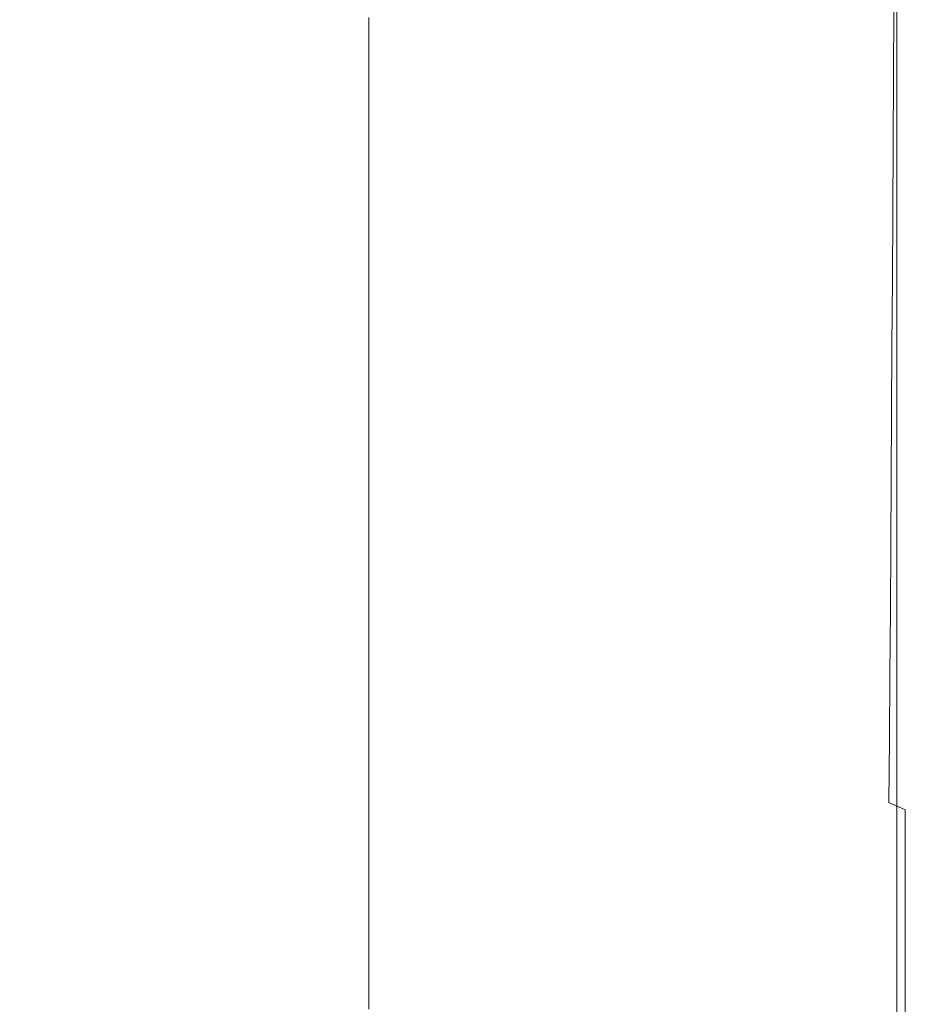
# Model space of a CAD drawing. Extents: x -749 to 751, y -887 to 113.
# Drawn here: x 645 to 751, y -760 to -643 of the extents above; entities that cross this region are included whole.
import ezdxf

# ---------------------------------------------------------------- set-up
doc = ezdxf.new("R2010")
doc.units = 0
doc.header["$LTSCALE"] = 500
doc.header["$MEASUREMENT"] = 0
doc.layers.add('CORNEA_CERAMIKA', color=7, linetype='Continuous')

msp = doc.modelspace()

# ---------------------------------------------------------------- linework, layer by layer
at = {"layer": 'CORNEA_CERAMIKA', "lineweight": 0}
for points, invisible_edges in [([(722.65, -639.41, 214.65), (736.86, -644.63, 214.45), (737.23, -636.78, 214.45), (723.39, -631.85, 214.65)], 15), ([(718.07, -646.05, 179.14), (703.07, -640.63, 179.14), (703.07, -633.03, 179.14), (718.07, -638.28, 179.14)], 15), ([(721.88, -646.94, 214.65), (722.65, -639.41, 214.65), (705.54, -633.13, 214.67), (704.3, -640.3, 214.67)], 15), ([(648.45, -640.52, 211.14), (654.5, -642.92, 212.93), (657.18, -636.81, 212.93), (651.26, -634.52, 211.14)], 15), ([(684.8, -640.35, 214.42), (669.4, -634.38, 213.86), (667.1, -640.75, 213.86), (682.92, -647.04, 214.42)], 15), ([(704.3, -640.3, 214.67), (686.59, -633.6, 214.42), (684.8, -640.35, 214.42), (703, -647.41, 214.67)], 15), ([(731.07, -634.91, 179.14), (731.07, -642.84, 179.14), (718.07, -646.05, 179.14), (718.07, -638.28, 179.14)], 15), ([(731.07, -642.84, 179.14), (731.07, -634.91, 179.14), (741.07, -638.31, 179.14), (741.07, -646.34, 179.14)], 15), ([(654.5, -642.92, 212.93), (664.68, -647.06, 213.86), (667.1, -640.75, 213.86), (657.18, -636.81, 212.93)], 15), ([(745.39, -647.75, 214.1), (745.53, -639.73, 214.1), (737.23, -636.78, 214.45), (736.86, -644.63, 214.45)], 15), ([(645.52, -646.44, 211.14), (648.45, -640.52, 211.14), (644.58, -639.1, 208.01), (641.61, -644.97, 208.01)], 15), ([(747.07, -648.44, 179.14), (741.07, -646.34, 179.14), (741.07, -638.31, 179.14), (747.07, -640.34, 179.14)], 15), ([(645.52, -646.44, 211.14), (651.7, -648.96, 212.93), (654.5, -642.92, 212.93), (648.45, -640.52, 211.14)], 15), ([(682.92, -647.04, 214.42), (701.63, -654.48, 214.67), (703, -647.41, 214.67), (684.8, -640.35, 214.42)], 15), ([(704.3, -640.3, 214.67), (703, -647.41, 214.67), (721.07, -654.42, 214.65), (721.88, -646.94, 214.65)], 15), ([(721.88, -646.94, 214.65), (736.48, -652.45, 214.45), (736.86, -644.63, 214.45), (722.65, -639.41, 214.65)], 15), ([(749.65, -649.32, 213.16), (749.69, -641.21, 213.16), (745.53, -639.73, 214.1), (745.39, -647.75, 214.1)], 15), ([(750.07, -649.49, 179.66), (747.07, -648.44, 179.14), (747.07, -640.34, 179.14), (750.07, -641.36, 179.66)], 15), ([(680.95, -653.67, 214.42), (682.92, -647.04, 214.42), (667.1, -640.75, 213.86), (664.68, -647.06, 213.86)], 15), ([(687.07, -649.65, 179.14), (687.07, -642.27, 179.14), (703.07, -640.63, 179.14), (703.07, -648.22, 179.14)], 14), ([(718.07, -646.05, 179.14), (703.07, -648.22, 179.14), (703.07, -640.63, 179.14), (718.07, -646.05, 179.14)], 15), ([(749.65, -649.32, 213.16), (751.07, -649.84, 211.17), (751.07, -641.7, 211.17), (749.69, -641.21, 213.16)], 7), ([(750.07, -649.49, 179.66), (750.07, -641.36, 179.66), (751.07, -641.7, 181.23), (751.07, -649.84, 181.23)], 14), ([(751.07, -649.84, 202.26), (751.07, -641.7, 202.26), (751.07, -641.7, 207.69), (751.07, -649.84, 207.69)], 15), ([(751.07, -649.84, 195.89), (751.07, -641.7, 195.89), (751.07, -641.7, 202.26), (751.07, -649.84, 202.26)], 15), ([(751.07, -649.84, 181.23), (751.07, -641.7, 181.23), (751.07, -641.7, 184.37), (751.07, -649.84, 184.37)], 15), ([(751.07, -649.84, 195.89), (751.07, -649.84, 189.59), (751.07, -641.7, 189.59), (751.07, -641.7, 195.89)], 15), ([(751.07, -649.84, 211.17), (751.07, -649.84, 207.69), (751.07, -641.7, 207.69), (751.07, -641.7, 211.17)], 15), ([(751.07, -649.84, 189.59), (751.07, -649.84, 184.37), (751.07, -641.7, 184.37), (751.07, -641.7, 189.59)], 15), ([(651.7, -648.96, 212.93), (662.16, -653.3, 213.86), (664.68, -647.06, 213.86), (654.5, -642.92, 212.93)], 15), ([(718.07, -646.05, 179.14), (731.07, -642.84, 179.14), (731.07, -650.74, 179.14), (718.07, -646.05, 179.14)], 15), ([(731.07, -650.74, 179.14), (731.07, -642.84, 179.14), (741.07, -646.34, 179.14), (741.07, -654.35, 179.14)], 15), ([(645.52, -646.44, 211.14), (641.61, -644.97, 208.01), (638.51, -650.77, 208.01), (642.46, -652.3, 211.14)], 15), ([(745.23, -655.76, 214.1), (745.39, -647.75, 214.1), (736.86, -644.63, 214.45), (736.48, -652.45, 214.45)], 15), ([(645.52, -646.44, 211.14), (642.46, -652.3, 211.14), (648.79, -654.92, 212.93), (651.7, -648.96, 212.93)], 15), ([(703.07, -655.77, 179.14), (703.07, -648.22, 179.14), (718.07, -646.05, 179.14), (718.07, -653.79, 179.14)], 15), ([(718.07, -646.05, 179.14), (731.07, -650.74, 179.14), (731.07, -658.63, 179.14), (718.07, -653.79, 179.14)], 15), ([(747.07, -656.52, 179.14), (741.07, -654.35, 179.14), (741.07, -646.34, 179.14), (747.07, -648.44, 179.14)], 15), ([(678.9, -660.24, 214.42), (680.95, -653.67, 214.42), (664.68, -647.06, 213.86), (662.16, -653.3, 213.86)], 15), ([(680.95, -653.67, 214.42), (700.2, -661.5, 214.67), (701.63, -654.48, 214.67), (682.92, -647.04, 214.42)], 15), ([(721.07, -654.42, 214.65), (703, -647.41, 214.67), (701.63, -654.48, 214.67), (720.21, -661.87, 214.65)], 15), ([(721.88, -646.94, 214.65), (721.07, -654.42, 214.65), (736.07, -660.24, 214.45), (736.48, -652.45, 214.45)], 15), ([(687.07, -649.65, 179.14), (703.07, -648.22, 179.14), (703.07, -655.77, 179.14), (687.07, -649.65, 179.14)], 15), ([(749.61, -657.41, 213.16), (749.65, -649.32, 213.16), (745.39, -647.75, 214.1), (745.23, -655.76, 214.1)], 14), ([(750.07, -657.6, 179.66), (747.07, -656.52, 179.14), (747.07, -648.44, 179.14), (750.07, -649.49, 179.66)], 7), ([(651.7, -648.96, 212.93), (648.79, -654.92, 212.93), (659.54, -659.46, 213.86), (662.16, -653.3, 213.86)], 15), ([(703.07, -663.29, 179.14), (687.07, -657, 179.14), (687.07, -649.65, 179.14), (703.07, -655.77, 179.14)], 13), ([(749.61, -657.41, 213.16), (751.07, -657.96, 211.17), (751.07, -649.84, 211.17), (749.65, -649.32, 213.16)], 15), ([(750.07, -657.6, 179.66), (750.07, -649.49, 179.66), (751.07, -649.84, 181.23), (751.07, -657.96, 181.23)], 15), ([(751.07, -657.96, 202.26), (751.07, -649.84, 202.26), (751.07, -649.84, 207.69), (751.07, -657.96, 207.69)], 15), ([(751.07, -657.96, 181.23), (751.07, -649.84, 181.23), (751.07, -649.84, 184.37), (751.07, -657.96, 184.37)], 15), ([(751.07, -657.96, 189.59), (751.07, -657.96, 184.37), (751.07, -649.84, 184.37), (751.07, -649.84, 189.59)], 15), ([(751.07, -657.96, 195.89), (751.07, -657.96, 189.59), (751.07, -649.84, 189.59), (751.07, -649.84, 195.89)], 15), ([(751.07, -657.96, 211.17), (751.07, -657.96, 207.69), (751.07, -649.84, 207.69), (751.07, -649.84, 211.17)], 15), ([(751.07, -657.96, 195.89), (751.07, -649.84, 195.89), (751.07, -649.84, 202.26), (751.07, -657.96, 202.26)], 15), ([(731.07, -650.74, 179.14), (741.07, -654.35, 179.14), (741.07, -662.35, 179.14), (731.07, -658.63, 179.14)], 15), ([(642.46, -652.3, 211.14), (639.28, -658.07, 211.14), (645.76, -660.81, 212.93), (648.79, -654.92, 212.93)], 15), ([(678.9, -660.24, 214.42), (662.16, -653.3, 213.86), (659.54, -659.46, 213.86), (676.76, -666.73, 214.42)], 15), ([(745.23, -655.76, 214.1), (736.48, -652.45, 214.45), (736.07, -660.24, 214.45), (745.07, -663.74, 214.1)], 15), ([(678.9, -660.24, 214.42), (698.71, -668.45, 214.67), (700.2, -661.5, 214.67), (680.95, -653.67, 214.42)], 15), ([(720.21, -661.87, 214.65), (701.63, -654.48, 214.67), (700.2, -661.5, 214.67), (719.32, -669.27, 214.65)], 15), ([(703.07, -655.77, 179.14), (718.07, -653.79, 179.14), (718.07, -661.51, 179.14), (703.07, -655.77, 179.14)], 15), ([(718.07, -653.79, 179.14), (731.07, -658.63, 179.14), (731.07, -666.48, 179.14), (718.07, -661.51, 179.14)], 15), ([(721.07, -654.42, 214.65), (720.21, -661.87, 214.65), (735.64, -668, 214.45), (736.07, -660.24, 214.45)], 15), ([(747.07, -656.52, 179.14), (747.07, -664.58, 179.14), (741.07, -662.35, 179.14), (741.07, -654.35, 179.14)], 15), ([(648.79, -654.92, 212.93), (645.76, -660.81, 212.93), (656.8, -665.56, 213.86), (659.54, -659.46, 213.86)], 15), ([(718.07, -669.19, 179.14), (703.07, -663.29, 179.14), (703.07, -655.77, 179.14), (718.07, -661.51, 179.14)], 15), ([(749.61, -657.41, 213.16), (745.23, -655.76, 214.1), (745.07, -663.74, 214.1), (749.57, -665.48, 213.16)], 15), ([(703.07, -670.77, 179.14), (687.07, -664.31, 179.14), (687.07, -657, 179.14), (703.07, -663.29, 179.14)], 13), ([(750.07, -657.6, 179.66), (750.07, -665.69, 179.66), (747.07, -664.58, 179.14), (747.07, -656.52, 179.14)], 15), ([(635.98, -663.77, 211.14), (642.61, -666.62, 212.93), (645.76, -660.81, 212.93), (639.28, -658.07, 211.14)], 15), ([(749.61, -657.41, 213.16), (749.57, -665.48, 213.16), (751.07, -666.07, 211.17), (751.07, -657.96, 211.17)], 14), ([(750.07, -657.6, 179.66), (751.07, -657.96, 181.23), (751.07, -666.07, 181.23), (750.07, -665.69, 179.66)], 7), ([(751.07, -657.96, 211.17), (751.07, -666.07, 211.17), (751.07, -666.07, 207.69), (751.07, -657.96, 207.69)], 15), ([(751.07, -657.96, 202.26), (751.07, -657.96, 207.69), (751.07, -666.07, 207.69), (751.07, -666.07, 202.26)], 15), ([(751.07, -657.96, 195.89), (751.07, -657.96, 202.26), (751.07, -666.07, 202.26), (751.07, -666.07, 195.89)], 15), ([(751.07, -657.96, 189.59), (751.07, -666.07, 189.59), (751.07, -666.07, 184.37), (751.07, -657.96, 184.37)], 15), ([(751.07, -657.96, 181.23), (751.07, -657.96, 184.37), (751.07, -666.07, 184.37), (751.07, -666.07, 181.23)], 15), ([(751.07, -657.96, 195.89), (751.07, -666.07, 195.89), (751.07, -666.07, 189.59), (751.07, -657.96, 189.59)], 15), ([(731.07, -658.63, 179.14), (741.07, -662.35, 179.14), (741.07, -670.31, 179.14), (731.07, -666.48, 179.14)], 15), ([(676.76, -666.73, 214.42), (659.54, -659.46, 213.86), (656.8, -665.56, 213.86), (674.53, -673.16, 214.42)], 15), ([(676.76, -666.73, 214.42), (697.15, -675.34, 214.67), (698.71, -668.45, 214.67), (678.9, -660.24, 214.42)], 15), ([(745.07, -663.74, 214.1), (736.07, -660.24, 214.45), (735.64, -668, 214.45), (744.9, -671.68, 214.1)], 15), ([(642.61, -666.62, 212.93), (653.97, -671.58, 213.86), (656.8, -665.56, 213.86), (645.76, -660.81, 212.93)], 15), ([(719.32, -669.27, 214.65), (700.2, -661.5, 214.67), (698.71, -668.45, 214.67), (718.38, -676.61, 214.65)], 15), ([(731.07, -666.48, 179.14), (718.07, -669.19, 179.14), (718.07, -661.51, 179.14), (731.07, -666.48, 179.14)], 15), ([(719.32, -669.27, 214.65), (735.64, -668, 214.45), (720.21, -661.87, 214.65), (719.32, -669.27, 214.65)], 15), ([(747.07, -664.58, 179.14), (747.07, -672.61, 179.14), (741.07, -670.31, 179.14), (741.07, -662.35, 179.14)], 15), ([(718.07, -676.83, 179.14), (703.07, -670.77, 179.14), (703.07, -663.29, 179.14), (718.07, -669.19, 179.14)], 15), ([(749.57, -665.48, 213.16), (745.07, -663.74, 214.1), (744.9, -671.68, 214.1), (749.53, -673.52, 213.16)], 15), ([(703.07, -670.77, 179.14), (687.07, -671.57, 179.14), (687.07, -664.31, 179.14), (703.07, -670.77, 179.14)], 13), ([(750.07, -665.69, 179.66), (750.07, -673.75, 179.66), (747.07, -672.61, 179.14), (747.07, -664.58, 179.14)], 15), ([(674.53, -673.16, 214.42), (656.8, -665.56, 213.86), (653.97, -671.58, 213.86), (672.22, -679.52, 214.42)], 15), ([(749.57, -665.48, 213.16), (749.53, -673.52, 213.16), (751.07, -674.14, 211.17), (751.07, -666.07, 211.17)], 14), ([(750.07, -665.69, 179.66), (751.07, -666.07, 181.23), (751.07, -674.14, 181.23), (750.07, -673.75, 179.66)], 7), ([(751.07, -666.07, 181.23), (751.07, -666.07, 184.37), (751.07, -674.14, 184.37), (751.07, -674.14, 181.23)], 15), ([(751.07, -666.07, 195.89), (751.07, -674.14, 195.89), (751.07, -674.14, 189.59), (751.07, -666.07, 189.59)], 15), ([(751.07, -666.07, 189.59), (751.07, -674.14, 189.59), (751.07, -674.14, 184.37), (751.07, -666.07, 184.37)], 15), ([(751.07, -666.07, 211.17), (751.07, -674.14, 211.17), (751.07, -674.14, 207.69), (751.07, -666.07, 207.69)], 15), ([(751.07, -666.07, 202.26), (751.07, -666.07, 207.69), (751.07, -674.14, 207.69), (751.07, -674.14, 202.26)], 15), ([(751.07, -666.07, 195.89), (751.07, -666.07, 202.26), (751.07, -674.14, 202.26), (751.07, -674.14, 195.89)], 15), ([(639.34, -672.35, 212.93), (651.02, -677.52, 213.86), (653.97, -671.58, 213.86), (642.61, -666.62, 212.93)], 15), ([(674.53, -673.16, 214.42), (695.53, -682.17, 214.67), (697.15, -675.34, 214.67), (676.76, -666.73, 214.42)], 15), ([(731.07, -666.48, 179.14), (731.07, -674.3, 179.14), (718.07, -676.83, 179.14), (718.07, -669.19, 179.14)], 15), ([(731.07, -674.3, 179.14), (731.07, -666.48, 179.14), (741.07, -670.31, 179.14), (741.07, -678.24, 179.14)], 15), ([(718.38, -676.61, 214.65), (698.71, -668.45, 214.67), (697.15, -675.34, 214.67), (717.41, -683.9, 214.65)], 15), ([(735.19, -675.72, 214.45), (735.64, -668, 214.45), (719.32, -669.27, 214.65), (718.38, -676.61, 214.65)], 15), ([(744.72, -679.59, 214.1), (744.9, -671.68, 214.1), (735.64, -668, 214.45), (735.19, -675.72, 214.45)], 15), ([(687.07, -678.79, 179.14), (687.07, -671.57, 179.14), (703.07, -670.77, 179.14), (703.07, -678.21, 179.14)], 14), ([(718.07, -676.83, 179.14), (703.07, -678.21, 179.14), (703.07, -670.77, 179.14), (718.07, -676.83, 179.14)], 15), ([(747.07, -680.6, 179.14), (741.07, -678.24, 179.14), (741.07, -670.31, 179.14), (747.07, -672.61, 179.14)], 15), ([(669.82, -685.81, 214.42), (672.22, -679.52, 214.42), (653.97, -671.58, 213.86), (651.02, -677.52, 213.86)], 15), ([(749.48, -681.53, 213.16), (749.53, -673.52, 213.16), (744.9, -671.68, 214.1), (744.72, -679.59, 214.1)], 15), ([(639.34, -672.35, 212.93), (635.96, -678.01, 212.93), (647.98, -683.38, 213.86), (651.02, -677.52, 213.86)], 15), ([(672.22, -679.52, 214.42), (693.84, -688.94, 214.67), (695.53, -682.17, 214.67), (674.53, -673.16, 214.42)], 15), ([(750.07, -681.78, 179.66), (747.07, -680.6, 179.14), (747.07, -672.61, 179.14), (750.07, -673.75, 179.66)], 7), ([(718.07, -676.83, 179.14), (731.07, -674.3, 179.14), (731.07, -682.08, 179.14), (718.07, -676.83, 179.14)], 15), ([(731.07, -682.08, 179.14), (731.07, -674.3, 179.14), (741.07, -678.24, 179.14), (741.07, -686.12, 179.14)], 15), ([(749.48, -681.53, 213.16), (751.07, -682.17, 211.17), (751.07, -674.14, 211.17), (749.53, -673.52, 213.16)], 7), ([(750.07, -681.78, 179.66), (750.07, -673.75, 179.66), (751.07, -674.14, 181.23), (751.07, -682.17, 181.23)], 15), ([(751.07, -682.17, 195.89), (751.07, -674.14, 195.89), (751.07, -674.14, 202.26), (751.07, -682.17, 202.26)], 15), ([(751.07, -682.17, 211.17), (751.07, -682.17, 207.69), (751.07, -674.14, 207.69), (751.07, -674.14, 211.17)], 15), ([(751.07, -682.17, 202.26), (751.07, -674.14, 202.26), (751.07, -674.14, 207.69), (751.07, -682.17, 207.69)], 15), ([(751.07, -682.17, 189.59), (751.07, -682.17, 184.37), (751.07, -674.14, 184.37), (751.07, -674.14, 189.59)], 15), ([(751.07, -682.17, 181.23), (751.07, -674.14, 181.23), (751.07, -674.14, 184.37), (751.07, -682.17, 184.37)], 15), ([(751.07, -682.17, 195.89), (751.07, -682.17, 189.59), (751.07, -674.14, 189.59), (751.07, -674.14, 195.89)], 15), ([(717.41, -683.9, 214.65), (697.15, -675.34, 214.67), (695.53, -682.17, 214.67), (716.4, -691.13, 214.65)], 15), ([(735.19, -675.72, 214.45), (718.38, -676.61, 214.65), (734.73, -683.39, 214.45), (735.19, -675.72, 214.45)], 15), ([(744.53, -687.45, 214.1), (744.72, -679.59, 214.1), (735.19, -675.72, 214.45), (734.73, -683.39, 214.45)], 15), ([(703.07, -685.6, 179.14), (703.07, -678.21, 179.14), (718.07, -676.83, 179.14), (718.07, -684.43, 179.14)], 15), ([(718.38, -676.61, 214.65), (717.41, -683.9, 214.65), (734.24, -691, 214.45), (734.73, -683.39, 214.45)], 15), ([(718.07, -676.83, 179.14), (731.07, -682.08, 179.14), (731.07, -689.82, 179.14), (718.07, -684.43, 179.14)], 15), ([(635.96, -678.01, 212.93), (632.47, -683.58, 212.93), (644.83, -689.15, 213.86), (647.98, -683.38, 213.86)], 15), ([(667.33, -692.01, 214.42), (669.82, -685.81, 214.42), (651.02, -677.52, 213.86), (647.98, -683.38, 213.86)], 15), ([(687.07, -678.79, 179.14), (703.07, -678.21, 179.14), (703.07, -685.6, 179.14), (687.07, -678.79, 179.14)], 15), ([(703.07, -692.93, 179.14), (687.07, -685.97, 179.14), (687.07, -678.79, 179.14), (703.07, -685.6, 179.14)], 13), ([(747.07, -688.55, 179.14), (741.07, -686.12, 179.14), (741.07, -678.24, 179.14), (747.07, -680.6, 179.14)], 15), ([(669.82, -685.81, 214.42), (692.1, -695.63, 214.67), (693.84, -688.94, 214.67), (672.22, -679.52, 214.42)], 15), ([(749.44, -689.48, 213.16), (749.48, -681.53, 213.16), (744.72, -679.59, 214.1), (744.53, -687.45, 214.1)], 15), ([(750.07, -689.76, 179.66), (747.07, -688.55, 179.14), (747.07, -680.6, 179.14), (750.07, -681.78, 179.66)], 15), ([(749.44, -689.48, 213.16), (751.07, -690.16, 211.17), (751.07, -682.17, 211.17), (749.48, -681.53, 213.16)], 7), ([(716.4, -691.13, 214.65), (695.53, -682.17, 214.67), (693.84, -688.94, 214.67), (715.35, -698.3, 214.65)], 15), ([(731.07, -682.08, 179.14), (741.07, -686.12, 179.14), (741.07, -693.96, 179.14), (731.07, -689.82, 179.14)], 15), ([(750.07, -689.76, 179.66), (750.07, -681.78, 179.66), (751.07, -682.17, 181.23), (751.07, -690.16, 181.23)], 14), ([(751.07, -690.16, 195.89), (751.07, -690.16, 189.59), (751.07, -682.17, 189.59), (751.07, -682.17, 195.89)], 15), ([(751.07, -690.16, 211.17), (751.07, -690.16, 207.69), (751.07, -682.17, 207.69), (751.07, -682.17, 211.17)], 15), ([(751.07, -690.16, 202.26), (751.07, -682.17, 202.26), (751.07, -682.17, 207.69), (751.07, -690.16, 207.69)], 15), ([(751.07, -690.16, 189.59), (751.07, -690.16, 184.37), (751.07, -682.17, 184.37), (751.07, -682.17, 189.59)], 15), ([(751.07, -690.16, 181.23), (751.07, -682.17, 181.23), (751.07, -682.17, 184.37), (751.07, -690.16, 184.37)], 15), ([(751.07, -690.16, 195.89), (751.07, -682.17, 195.89), (751.07, -682.17, 202.26), (751.07, -690.16, 202.26)], 15), ([(662.12, -704.13, 214.42), (664.77, -698.12, 214.42), (647.98, -683.38, 213.86), (644.83, -689.15, 213.86)], 15), ([(647.98, -683.38, 213.86), (664.77, -698.12, 214.42), (667.33, -692.01, 214.42), (647.98, -683.38, 213.86)], 15), ([(734.24, -691, 214.45), (717.41, -683.9, 214.65), (716.4, -691.13, 214.65), (733.73, -698.57, 214.45)], 15), ([(744.53, -687.45, 214.1), (734.73, -683.39, 214.45), (734.24, -691, 214.45), (744.34, -695.27, 214.1)], 15), ([(703.07, -685.6, 179.14), (718.07, -684.43, 179.14), (718.07, -691.97, 179.14), (703.07, -685.6, 179.14)], 15), ([(718.07, -684.43, 179.14), (731.07, -689.82, 179.14), (731.07, -697.5, 179.14), (718.07, -691.97, 179.14)], 15), ([(690.29, -702.23, 214.67), (692.1, -695.63, 214.67), (669.82, -685.81, 214.42), (667.33, -692.01, 214.42)], 15), ([(703.07, -700.21, 179.14), (687.07, -693.07, 179.14), (687.07, -685.97, 179.14), (703.07, -692.93, 179.14)], 13), ([(718.07, -699.47, 179.14), (703.07, -692.93, 179.14), (703.07, -685.6, 179.14), (718.07, -691.97, 179.14)], 15), ([(747.07, -688.55, 179.14), (747.07, -696.45, 179.14), (741.07, -693.96, 179.14), (741.07, -686.12, 179.14)], 15), ([(749.44, -689.48, 213.16), (744.53, -687.45, 214.1), (744.34, -695.27, 214.1), (749.39, -697.4, 213.16)], 7), ([(750.07, -689.76, 179.66), (750.07, -697.69, 179.66), (747.07, -696.45, 179.14), (747.07, -688.55, 179.14)], 14), ([(644.83, -689.15, 213.86), (641.59, -694.84, 213.86), (659.39, -710.11, 214.42), (662.12, -704.13, 214.42)], 15), ([(715.35, -698.3, 214.65), (693.84, -688.94, 214.67), (692.1, -695.63, 214.67), (714.25, -705.39, 214.65)], 15), ([(731.07, -689.82, 179.14), (741.07, -693.96, 179.14), (741.07, -701.75, 179.14), (731.07, -697.5, 179.14)], 15), ([(749.44, -689.48, 213.16), (749.39, -697.4, 213.16), (751.07, -698.11, 211.17), (751.07, -690.16, 211.17)], 15), ([(750.07, -689.76, 179.66), (751.07, -690.16, 181.23), (751.07, -698.11, 181.23), (750.07, -697.69, 179.66)], 15), ([(744.34, -695.27, 214.1), (734.24, -691, 214.45), (733.73, -698.57, 214.45), (744.14, -703.03, 214.1)], 15), ([(751.07, -690.16, 195.89), (751.07, -690.16, 202.26), (751.07, -698.11, 202.26), (751.07, -698.11, 195.89)], 15), ([(751.07, -690.16, 189.59), (751.07, -698.11, 189.59), (751.07, -698.11, 184.37), (751.07, -690.16, 184.37)], 15), ([(751.07, -690.16, 211.17), (751.07, -698.11, 211.17), (751.07, -698.11, 207.69), (751.07, -690.16, 207.69)], 15), ([(751.07, -690.16, 195.89), (751.07, -698.11, 195.89), (751.07, -698.11, 189.59), (751.07, -690.16, 189.59)], 15), ([(751.07, -690.16, 202.26), (751.07, -690.16, 207.69), (751.07, -698.11, 207.69), (751.07, -698.11, 202.26)], 15), ([(751.07, -690.16, 181.23), (751.07, -690.16, 184.37), (751.07, -698.11, 184.37), (751.07, -698.11, 181.23)], 15), ([(688.43, -708.74, 214.67), (690.29, -702.23, 214.67), (667.33, -692.01, 214.42), (664.77, -698.12, 214.42)], 15), ([(733.21, -706.07, 214.45), (733.73, -698.57, 214.45), (716.4, -691.13, 214.65), (715.35, -698.3, 214.65)], 15), ([(731.07, -697.5, 179.14), (718.07, -699.47, 179.14), (718.07, -691.97, 179.14), (731.07, -697.5, 179.14)], 15), ([(703.07, -700.21, 179.14), (687.07, -700.1, 179.14), (687.07, -693.07, 179.14), (703.07, -700.21, 179.14)], 13), ([(718.07, -706.9, 179.14), (703.07, -700.21, 179.14), (703.07, -692.93, 179.14), (718.07, -699.47, 179.14)], 15), ([(747.07, -696.45, 179.14), (747.07, -704.3, 179.14), (741.07, -701.75, 179.14), (741.07, -693.96, 179.14)], 15), ([(641.59, -694.84, 213.86), (638.24, -700.47, 213.86), (656.58, -716.12, 214.42), (659.39, -710.11, 214.42)], 15), ([(714.25, -705.39, 214.65), (692.1, -695.63, 214.67), (690.29, -702.23, 214.67), (713.13, -712.4, 214.65)], 15), ([(749.39, -697.4, 213.16), (744.34, -695.27, 214.1), (744.14, -703.03, 214.1), (749.34, -705.26, 213.16)], 7), ([(750.07, -697.69, 179.66), (750.07, -705.58, 179.66), (747.07, -704.3, 179.14), (747.07, -696.45, 179.14)], 14), ([(664.77, -698.12, 214.42), (662.12, -704.13, 214.42), (686.5, -715.15, 214.67), (688.43, -708.74, 214.67)], 15), ([(731.07, -697.5, 179.14), (731.07, -705.13, 179.14), (718.07, -706.9, 179.14), (718.07, -699.47, 179.14)], 15), ([(741.07, -701.75, 179.14), (731.07, -705.13, 179.14), (731.07, -697.5, 179.14), (741.07, -701.75, 179.14)], 15), ([(749.39, -697.4, 213.16), (749.34, -705.26, 213.16), (751.07, -706, 211.17), (751.07, -698.11, 211.17)], 15), ([(750.07, -697.69, 179.66), (751.07, -698.11, 181.23), (751.07, -706, 181.23), (750.07, -705.58, 179.66)], 15), ([(751.07, -698.11, 195.89), (751.07, -706, 195.89), (751.07, -706, 189.59), (751.07, -698.11, 189.59)], 15), ([(751.07, -698.11, 189.59), (751.07, -706, 189.59), (751.07, -706, 184.37), (751.07, -698.11, 184.37)], 15), ([(751.07, -698.11, 181.23), (751.07, -698.11, 184.37), (751.07, -706, 184.37), (751.07, -706, 181.23)], 15), ([(751.07, -698.11, 211.17), (751.07, -706, 211.17), (751.07, -706, 207.69), (751.07, -698.11, 207.69)], 15), ([(751.07, -698.11, 202.26), (751.07, -698.11, 207.69), (751.07, -706, 207.69), (751.07, -706, 202.26)], 15), ([(751.07, -698.11, 195.89), (751.07, -698.11, 202.26), (751.07, -706, 202.26), (751.07, -706, 195.89)], 15), ([(714.25, -705.39, 214.65), (733.21, -706.07, 214.45), (715.35, -698.3, 214.65), (714.25, -705.39, 214.65)], 15), ([(743.93, -710.73, 214.1), (744.14, -703.03, 214.1), (733.73, -698.57, 214.45), (733.21, -706.07, 214.45)], 15), ([(653.69, -722.21, 214.42), (656.58, -716.12, 214.42), (638.24, -700.47, 213.86), (634.79, -706.07, 213.86)], 15), ([(687.07, -707.02, 179.14), (687.07, -700.1, 179.14), (703.07, -700.21, 179.14), (703.07, -707.39, 179.14)], 14), ([(718.07, -706.9, 179.14), (703.07, -707.39, 179.14), (703.07, -700.21, 179.14), (718.07, -706.9, 179.14)], 15), ([(713.13, -712.4, 214.65), (690.29, -702.23, 214.67), (688.43, -708.74, 214.67), (711.96, -719.31, 214.65)], 15), ([(741.07, -701.75, 179.14), (741.07, -709.49, 179.14), (731.07, -712.69, 179.14), (731.07, -705.13, 179.14)], 15), ([(747.07, -712.1, 179.14), (741.07, -709.49, 179.14), (741.07, -701.75, 179.14), (747.07, -704.3, 179.14)], 15), ([(749.29, -713.07, 213.16), (749.34, -705.26, 213.16), (744.14, -703.03, 214.1), (743.93, -710.73, 214.1)], 14), ([(662.12, -704.13, 214.42), (659.39, -710.11, 214.42), (684.52, -721.56, 214.67), (686.5, -715.15, 214.67)], 15), ([(718.07, -706.9, 179.14), (731.07, -705.13, 179.14), (731.07, -712.69, 179.14), (718.07, -706.9, 179.14)], 15), ([(750.07, -713.41, 179.66), (747.07, -712.1, 179.14), (747.07, -704.3, 179.14), (750.07, -705.58, 179.66)], 15), ([(634.79, -706.07, 213.86), (631.25, -711.66, 213.86), (650.72, -728.44, 214.42), (653.69, -722.21, 214.42)], 15), ([(714.25, -705.39, 214.65), (713.13, -712.4, 214.65), (732.66, -713.5, 214.45), (733.21, -706.07, 214.45)], 15), ([(743.71, -718.37, 214.1), (743.93, -710.73, 214.1), (733.21, -706.07, 214.45), (732.66, -713.5, 214.45)], 15), ([(749.29, -713.07, 213.16), (751.07, -713.84, 211.17), (751.07, -706, 211.17), (749.34, -705.26, 213.16)], 15), ([(750.07, -713.41, 179.66), (750.07, -705.58, 179.66), (751.07, -706, 181.23), (751.07, -713.84, 181.23)], 14), ([(751.07, -713.84, 189.59), (751.07, -713.84, 184.37), (751.07, -706, 184.37), (751.07, -706, 189.59)], 15), ([(751.07, -713.84, 181.23), (751.07, -706, 181.23), (751.07, -706, 184.37), (751.07, -713.84, 184.37)], 15), ([(751.07, -713.84, 202.26), (751.07, -706, 202.26), (751.07, -706, 207.69), (751.07, -713.84, 207.69)], 15), ([(751.07, -713.84, 211.17), (751.07, -713.84, 207.69), (751.07, -706, 207.69), (751.07, -706, 211.17)], 15), ([(751.07, -713.84, 195.89), (751.07, -713.84, 189.59), (751.07, -706, 189.59), (751.07, -706, 195.89)], 15), ([(751.07, -713.84, 195.89), (751.07, -706, 195.89), (751.07, -706, 202.26), (751.07, -713.84, 202.26)], 15), ([(687.07, -707.02, 179.14), (703.07, -707.39, 179.14), (703.07, -714.48, 179.14), (687.07, -707.02, 179.14)], 15), ([(703.07, -721.46, 179.14), (687.07, -713.84, 179.14), (687.07, -707.02, 179.14), (703.07, -714.48, 179.14)], 13), ([(703.07, -714.48, 179.14), (703.07, -707.39, 179.14), (718.07, -706.9, 179.14), (718.07, -714.24, 179.14)], 15), ([(718.07, -706.9, 179.14), (731.07, -712.69, 179.14), (731.07, -720.17, 179.14), (718.07, -714.24, 179.14)], 15), ([(711.96, -719.31, 214.65), (688.43, -708.74, 214.67), (686.5, -715.15, 214.67), (710.75, -726.11, 214.65)], 15), ([(731.07, -712.69, 179.14), (741.07, -709.49, 179.14), (741.07, -717.15, 179.14), (731.07, -712.69, 179.14)], 15), ([(747.07, -719.83, 179.14), (741.07, -717.15, 179.14), (741.07, -709.49, 179.14), (747.07, -712.1, 179.14)], 15), ([(682.47, -728.05, 214.67), (684.52, -721.56, 214.67), (659.39, -710.11, 214.42), (656.58, -716.12, 214.42)], 15), ([(749.23, -720.8, 213.16), (749.29, -713.07, 213.16), (743.93, -710.73, 214.1), (743.71, -718.37, 214.1)], 14), ([(631.25, -711.66, 213.86), (627.61, -717.29, 213.86), (647.67, -734.74, 214.42), (650.72, -728.44, 214.42)], 15), ([(750.07, -721.17, 179.66), (747.07, -719.83, 179.14), (747.07, -712.1, 179.14), (750.07, -713.41, 179.66)], 7), ([(713.13, -712.4, 214.65), (711.96, -719.31, 214.65), (732.1, -720.84, 214.45), (732.66, -713.5, 214.45)], 15), ([(731.07, -712.69, 179.14), (741.07, -717.15, 179.14), (741.07, -724.73, 179.14), (731.07, -720.17, 179.14)], 15), ([(749.23, -720.8, 213.16), (751.07, -721.61, 211.17), (751.07, -713.84, 211.17), (749.29, -713.07, 213.16)], 15), ([(750.07, -721.17, 179.66), (750.07, -713.41, 179.66), (751.07, -713.84, 181.23), (751.07, -721.61, 181.23)], 15), ([(703.07, -728.5, 179.14), (687.07, -720.72, 179.14), (687.07, -713.84, 179.14), (703.07, -721.46, 179.14)], 13), ([(703.07, -714.48, 179.14), (718.07, -714.24, 179.14), (718.07, -721.48, 179.14), (703.07, -714.48, 179.14)], 15), ([(718.07, -728.6, 179.14), (703.07, -721.46, 179.14), (703.07, -714.48, 179.14), (718.07, -721.48, 179.14)], 15), ([(718.07, -714.24, 179.14), (731.07, -720.17, 179.14), (731.07, -727.54, 179.14), (718.07, -721.48, 179.14)], 15), ([(732.1, -720.84, 214.45), (743.71, -718.37, 214.1), (732.66, -713.5, 214.45), (732.1, -720.84, 214.45)], 15), ([(751.07, -721.61, 195.89), (751.07, -721.61, 189.59), (751.07, -713.84, 189.59), (751.07, -713.84, 195.89)], 15), ([(751.07, -721.61, 195.89), (751.07, -713.84, 195.89), (751.07, -713.84, 202.26), (751.07, -721.61, 202.26)], 15), ([(751.07, -721.61, 189.59), (751.07, -721.61, 184.37), (751.07, -713.84, 184.37), (751.07, -713.84, 189.59)], 15), ([(751.07, -721.61, 202.26), (751.07, -713.84, 202.26), (751.07, -713.84, 207.69), (751.07, -721.61, 207.69)], 15), ([(751.07, -721.61, 181.23), (751.07, -713.84, 181.23), (751.07, -713.84, 184.37), (751.07, -721.61, 184.37)], 15), ([(751.07, -721.61, 211.17), (751.07, -721.61, 207.69), (751.07, -713.84, 207.69), (751.07, -713.84, 211.17)], 15), ([(710.75, -726.11, 214.65), (686.5, -715.15, 214.67), (684.52, -721.56, 214.67), (709.51, -732.93, 214.65)], 15), ([(680.37, -734.73, 214.67), (682.47, -728.05, 214.67), (656.58, -716.12, 214.42), (653.69, -722.21, 214.42)], 15), ([(627.61, -717.29, 213.86), (623.87, -722.9, 213.86), (644.55, -741.02, 214.42), (647.67, -734.74, 214.42)], 15), ([(747.07, -719.83, 179.14), (747.07, -727.47, 179.14), (741.07, -724.73, 179.14), (741.07, -717.15, 179.14)], 15), ([(711.96, -719.31, 214.65), (710.75, -726.11, 214.65), (731.52, -728.09, 214.45), (732.1, -720.84, 214.45)], 15), ([(732.1, -720.84, 214.45), (731.52, -728.09, 214.45), (743.48, -725.91, 214.1), (743.71, -718.37, 214.1)], 15), ([(749.23, -720.8, 213.16), (743.71, -718.37, 214.1), (743.48, -725.91, 214.1), (749.17, -728.45, 213.16)], 15), ([(731.07, -720.17, 179.14), (741.07, -724.73, 179.14), (741.07, -732.2, 179.14), (731.07, -727.54, 179.14)], 15), ([(750.07, -721.17, 179.66), (750.07, -728.83, 179.66), (747.07, -727.47, 179.14), (747.07, -719.83, 179.14)], 14), ([(709.51, -732.93, 214.65), (684.52, -721.56, 214.67), (682.47, -728.05, 214.67), (708.23, -739.91, 214.65)], 15), ([(703.07, -728.5, 179.14), (687.07, -727.85, 179.14), (687.07, -720.72, 179.14), (703.07, -728.5, 179.14)], 13), ([(718.07, -735.8, 179.14), (703.07, -728.5, 179.14), (703.07, -721.46, 179.14), (718.07, -728.6, 179.14)], 15), ([(731.07, -727.54, 179.14), (718.07, -728.6, 179.14), (718.07, -721.48, 179.14), (731.07, -727.54, 179.14)], 15), ([(749.23, -720.8, 213.16), (749.17, -728.45, 213.16), (751.07, -729.29, 211.17), (751.07, -721.61, 211.17)], 14), ([(750.07, -721.17, 179.66), (751.07, -721.61, 181.23), (751.07, -729.29, 181.23), (750.07, -728.83, 179.66)], 15), ([(751.07, -721.61, 211.17), (751.07, -729.29, 211.17), (751.07, -729.29, 207.69), (751.07, -721.61, 207.69)], 15), ([(751.07, -721.61, 202.26), (751.07, -721.61, 207.69), (751.07, -729.29, 207.69), (751.07, -729.29, 202.26)], 15), ([(751.07, -721.61, 195.89), (751.07, -729.29, 195.89), (751.07, -729.29, 189.59), (751.07, -721.61, 189.59)], 15), ([(751.07, -721.61, 195.89), (751.07, -721.61, 202.26), (751.07, -729.29, 202.26), (751.07, -729.29, 195.89)], 15), ([(751.07, -721.61, 189.59), (751.07, -729.29, 189.59), (751.07, -729.29, 184.37), (751.07, -721.61, 184.37)], 15), ([(751.07, -721.61, 181.23), (751.07, -721.61, 184.37), (751.07, -729.29, 184.37), (751.07, -729.29, 181.23)], 15), ([(653.69, -722.21, 214.42), (650.72, -728.44, 214.42), (678.21, -741.69, 214.67), (680.37, -734.73, 214.67)], 15), ([(747.07, -727.47, 179.14), (747.07, -735, 179.14), (741.07, -732.2, 179.14), (741.07, -724.73, 179.14)], 15), ([(730.91, -735.21, 214.45), (731.52, -728.09, 214.45), (710.75, -726.11, 214.65), (709.51, -732.93, 214.65)], 15), ([(743.48, -725.91, 214.1), (731.52, -728.09, 214.45), (743.25, -733.35, 214.1), (743.48, -725.91, 214.1)], 15), ([(749.17, -728.45, 213.16), (743.48, -725.91, 214.1), (743.25, -733.35, 214.1), (749.12, -735.99, 213.16)], 7), ([(731.07, -727.54, 179.14), (731.07, -734.79, 179.14), (718.07, -735.8, 179.14), (718.07, -728.6, 179.14)], 15), ([(741.07, -732.2, 179.14), (731.07, -734.79, 179.14), (731.07, -727.54, 179.14), (741.07, -732.2, 179.14)], 15), ([(750.07, -728.83, 179.66), (750.07, -736.4, 179.66), (747.07, -735, 179.14), (747.07, -727.47, 179.14)], 15), ([(650.72, -728.44, 214.42), (647.67, -734.74, 214.42), (675.99, -748.81, 214.67), (678.21, -741.69, 214.67)], 15), ([(708.23, -739.91, 214.65), (682.47, -728.05, 214.67), (680.37, -734.73, 214.67), (706.92, -747.18, 214.65)], 15), ([(687.07, -735.39, 179.14), (687.07, -727.85, 179.14), (703.07, -728.5, 179.14), (703.07, -735.79, 179.14)], 14), ([(718.07, -735.8, 179.14), (703.07, -735.79, 179.14), (703.07, -728.5, 179.14), (718.07, -735.8, 179.14)], 15), ([(743.01, -740.68, 214.1), (743.25, -733.35, 214.1), (731.52, -728.09, 214.45), (730.91, -735.21, 214.45)], 15), ([(749.17, -728.45, 213.16), (749.12, -735.99, 213.16), (751.07, -736.87, 211.17), (751.07, -729.29, 211.17)], 13), ([(750.07, -728.83, 179.66), (751.07, -729.29, 181.23), (751.07, -736.87, 181.23), (750.07, -736.4, 179.66)], 7), ([(751.07, -729.29, 189.59), (751.07, -736.87, 189.59), (751.07, -736.87, 184.37), (751.07, -729.29, 184.37)], 15), ([(751.07, -729.29, 211.17), (751.07, -736.87, 211.17), (751.07, -736.87, 207.69), (751.07, -729.29, 207.69)], 15), ([(751.07, -729.29, 181.23), (751.07, -729.29, 184.37), (751.07, -736.87, 184.37), (751.07, -736.87, 181.23)], 15), ([(751.07, -729.29, 202.26), (751.07, -729.29, 207.69), (751.07, -736.87, 207.69), (751.07, -736.87, 202.26)], 15), ([(751.07, -729.29, 195.89), (751.07, -736.87, 195.89), (751.07, -736.87, 189.59), (751.07, -729.29, 189.59)], 15), ([(751.07, -729.29, 195.89), (751.07, -729.29, 202.26), (751.07, -736.87, 202.26), (751.07, -736.87, 195.89)], 15), ([(741.07, -732.2, 179.14), (741.07, -739.56, 179.14), (731.07, -742.12, 179.14), (731.07, -734.79, 179.14)], 15), ([(747.07, -742.41, 179.14), (741.07, -739.56, 179.14), (741.07, -732.2, 179.14), (747.07, -735, 179.14)], 15), ([(709.51, -732.93, 214.65), (708.23, -739.91, 214.65), (730.29, -742.39, 214.45), (730.91, -735.21, 214.45)], 15), ([(749.06, -743.41, 213.16), (749.12, -735.99, 213.16), (743.25, -733.35, 214.1), (743.01, -740.68, 214.1)], 15), ([(673.71, -755.95, 214.67), (675.99, -748.81, 214.67), (647.67, -734.74, 214.42), (644.55, -741.02, 214.42)], 15), ([(678.21, -741.69, 214.67), (706.92, -747.18, 214.65), (680.37, -734.73, 214.67), (678.21, -741.69, 214.67)], 15), ([(703.07, -751.84, 179.14), (687.07, -743.53, 179.14), (687.07, -735.39, 179.14), (703.07, -743.51, 179.14)], 13), ([(687.07, -735.39, 179.14), (703.07, -735.79, 179.14), (703.07, -743.51, 179.14), (687.07, -735.39, 179.14)], 15), ([(718.07, -735.8, 179.14), (731.07, -734.79, 179.14), (731.07, -742.12, 179.14), (718.07, -735.8, 179.14)], 15), ([(742.76, -748.06, 214.1), (743.01, -740.68, 214.1), (730.91, -735.21, 214.45), (730.29, -742.39, 214.45)], 15), ([(750.07, -743.84, 179.66), (747.07, -742.41, 179.14), (747.07, -735, 179.14), (750.07, -736.4, 179.66)], 7), ([(703.07, -743.51, 179.14), (703.07, -735.79, 179.14), (718.07, -735.8, 179.14), (718.07, -743.24, 179.14)], 15), ([(718.07, -735.8, 179.14), (731.07, -742.12, 179.14), (731.07, -749.7, 179.14), (718.07, -743.24, 179.14)], 15), ([(749.06, -743.41, 213.16), (751.07, -744.32, 211.17), (751.07, -736.87, 211.17), (749.12, -735.99, 213.16)], 15), ([(750.07, -743.84, 179.66), (750.07, -736.4, 179.66), (751.07, -736.87, 181.23), (751.07, -744.32, 181.23)], 15), ([(751.07, -744.32, 195.89), (751.07, -736.87, 195.89), (751.07, -736.87, 202.26), (751.07, -744.32, 202.26)], 15), ([(751.07, -744.32, 189.59), (751.07, -744.32, 184.37), (751.07, -736.87, 184.37), (751.07, -736.87, 189.59)], 15), ([(751.07, -744.32, 195.89), (751.07, -744.32, 189.59), (751.07, -736.87, 189.59), (751.07, -736.87, 195.89)], 15), ([(751.07, -744.32, 202.26), (751.07, -736.87, 202.26), (751.07, -736.87, 207.69), (751.07, -744.32, 207.69)], 15), ([(751.07, -744.32, 181.23), (751.07, -736.87, 181.23), (751.07, -736.87, 184.37), (751.07, -744.32, 184.37)], 15), ([(751.07, -744.32, 211.17), (751.07, -744.32, 207.69), (751.07, -736.87, 207.69), (751.07, -736.87, 211.17)], 7), ([(708.23, -739.91, 214.65), (706.92, -747.18, 214.65), (729.65, -749.77, 214.45), (730.29, -742.39, 214.45)], 15), ([(731.07, -742.12, 179.14), (741.07, -739.56, 179.14), (741.07, -746.98, 179.14), (731.07, -742.12, 179.14)], 15), ([(747.07, -749.9, 179.14), (741.07, -746.98, 179.14), (741.07, -739.56, 179.14), (747.07, -742.41, 179.14)], 15), ([(671.38, -763, 214.67), (673.71, -755.95, 214.67), (644.55, -741.02, 214.42), (641.34, -747.21, 214.42)], 15), ([(748.99, -750.9, 213.16), (749.06, -743.41, 213.16), (743.01, -740.68, 214.1), (742.76, -748.06, 214.1)], 15), ([(705.57, -754.87, 214.65), (706.92, -747.18, 214.65), (678.21, -741.69, 214.67), (675.99, -748.81, 214.67)], 15), ([(729.65, -749.77, 214.45), (742.76, -748.06, 214.1), (730.29, -742.39, 214.45), (729.65, -749.77, 214.45)], 15), ([(731.07, -742.12, 179.14), (741.07, -746.98, 179.14), (741.07, -754.66, 179.14), (731.07, -749.7, 179.14)], 15), ([(750.07, -751.36, 179.66), (747.07, -749.9, 179.14), (747.07, -742.41, 179.14), (750.07, -743.84, 179.66)], 7), ([(703.07, -751.84, 179.14), (687.07, -752.03, 179.14), (687.07, -743.53, 179.14), (703.07, -751.84, 179.14)], 13), ([(703.07, -743.51, 179.14), (718.07, -743.24, 179.14), (718.07, -751.13, 179.14), (703.07, -743.51, 179.14)], 15), ([(718.07, -759.63, 179.14), (703.07, -751.84, 179.14), (703.07, -743.51, 179.14), (718.07, -751.13, 179.14)], 15), ([(718.07, -743.24, 179.14), (731.07, -749.7, 179.14), (731.07, -757.72, 179.14), (718.07, -751.13, 179.14)], 15), ([(748.99, -750.9, 213.16), (751.07, -751.84, 211.17), (751.07, -744.32, 211.17), (749.06, -743.41, 213.16)], 13), ([(750.07, -751.36, 179.66), (750.07, -743.84, 179.66), (751.07, -744.32, 181.23), (751.07, -751.84, 181.23)], 15), ([(751.07, -751.84, 211.17), (751.07, -751.84, 207.69), (751.07, -744.32, 207.69), (751.07, -744.32, 211.17)], 15), ([(751.07, -751.84, 202.26), (751.07, -744.32, 202.26), (751.07, -744.32, 207.69), (751.07, -751.84, 207.69)], 15), ([(751.07, -751.84, 181.23), (751.07, -744.32, 181.23), (751.07, -744.32, 184.37), (751.07, -751.84, 184.37)], 15), ([(751.07, -751.84, 195.89), (751.07, -744.32, 195.89), (751.07, -744.32, 202.26), (751.07, -751.84, 202.26)], 15), ([(751.07, -751.84, 195.89), (751.07, -751.84, 189.59), (751.07, -744.32, 189.59), (751.07, -744.32, 195.89)], 15), ([(751.07, -751.84, 189.59), (751.07, -751.84, 184.37), (751.07, -744.32, 184.37), (751.07, -744.32, 189.59)], 15), ([(641.34, -747.21, 214.42), (638.06, -753.23, 214.42), (669, -769.83, 214.67), (671.38, -763, 214.67)], 15), ([(729, -757.53, 214.45), (729.65, -749.77, 214.45), (706.92, -747.18, 214.65), (705.57, -754.87, 214.65)], 15), ([(747.07, -749.9, 179.14), (747.07, -757.64, 179.14), (741.07, -754.66, 179.14), (741.07, -746.98, 179.14)], 15), ([(729.65, -749.77, 214.45), (729, -757.53, 214.45), (742.5, -755.69, 214.1), (742.76, -748.06, 214.1)], 15), ([(748.99, -750.9, 213.16), (742.76, -748.06, 214.1), (742.5, -755.69, 214.1), (748.93, -758.64, 213.16)], 15), ([(675.99, -748.81, 214.67), (673.71, -755.95, 214.67), (704.18, -762.8, 214.65), (705.57, -754.87, 214.65)], 15), ([(731.07, -749.7, 179.14), (741.07, -754.66, 179.14), (741.07, -762.8, 179.14), (731.07, -757.72, 179.14)], 15), ([(750.07, -751.36, 179.66), (750.07, -759.13, 179.66), (747.07, -757.64, 179.14), (747.07, -749.9, 179.14)], 15), ([(748.99, -750.9, 213.16), (748.93, -758.64, 213.16), (751.07, -759.63, 211.17), (751.07, -751.84, 211.17)], 15), ([(687.07, -760.68, 179.14), (687.07, -752.03, 179.14), (703.07, -751.84, 179.14), (703.07, -760.54, 179.14)], 14), ([(718.07, -768.52, 179.14), (703.07, -760.54, 179.14), (703.07, -751.84, 179.14), (718.07, -759.63, 179.14)], 15), ([(731.07, -757.72, 179.14), (718.07, -759.63, 179.14), (718.07, -751.13, 179.14), (731.07, -757.72, 179.14)], 15), ([(750.07, -751.36, 179.66), (751.07, -751.84, 181.23), (751.07, -759.63, 181.23), (750.07, -759.13, 179.66)], 7), ([(751.07, -751.84, 211.17), (751.07, -759.63, 211.17), (751.07, -759.63, 207.69), (751.07, -751.84, 207.69)], 14), ([(751.07, -751.84, 189.59), (751.07, -759.63, 189.59), (751.07, -759.63, 184.37), (751.07, -751.84, 184.37)], 15), ([(751.07, -751.84, 195.89), (751.07, -759.63, 195.89), (751.07, -759.63, 189.59), (751.07, -751.84, 189.59)], 15), ([(751.07, -751.84, 202.26), (751.07, -751.84, 207.69), (751.07, -759.63, 207.69), (751.07, -759.63, 202.26)], 15), ([(751.07, -751.84, 195.89), (751.07, -751.84, 202.26), (751.07, -759.63, 202.26), (751.07, -759.63, 195.89)], 15), ([(751.07, -751.84, 181.23), (751.07, -751.84, 184.37), (751.07, -759.63, 184.37), (751.07, -759.63, 181.23)], 15), ([(638.06, -753.23, 214.42), (634.71, -759.11, 214.42), (666.56, -776.5, 214.67), (669, -769.83, 214.67)], 15), ([(728.32, -765.82, 214.45), (729, -757.53, 214.45), (705.57, -754.87, 214.65), (704.18, -762.8, 214.65)], 15), ([(742.5, -755.69, 214.1), (729, -757.53, 214.45), (742.24, -763.74, 214.1), (742.5, -755.69, 214.1)], 15), ([(747.07, -757.64, 179.14), (747.07, -765.85, 179.14), (741.07, -762.8, 179.14), (741.07, -754.66, 179.14)], 15), ([(748.93, -758.64, 213.16), (742.5, -755.69, 214.1), (742.24, -763.74, 214.1), (748.86, -766.84, 213.16)], 15), ([(673.71, -755.95, 214.67), (671.38, -763, 214.67), (702.76, -770.81, 214.65), (704.18, -762.8, 214.65)], 15), ([(731.07, -757.72, 179.14), (731.07, -766.39, 179.14), (718.07, -768.52, 179.14), (718.07, -759.63, 179.14)], 15), ([(741.97, -772.39, 214.1), (742.24, -763.74, 214.1), (729, -757.53, 214.45), (728.32, -765.82, 214.45)], 15), ([(741.07, -762.8, 179.14), (731.07, -766.39, 179.14), (731.07, -757.72, 179.14), (741.07, -762.8, 179.14)], 15), ([(750.07, -759.13, 179.66), (750.07, -767.37, 179.66), (747.07, -765.85, 179.14), (747.07, -757.64, 179.14)], 15), ([(664.06, -783.08, 214.67), (666.56, -776.5, 214.67), (634.71, -759.11, 214.42), (631.28, -764.9, 214.42)], 15), ([(748.93, -758.64, 213.16), (748.86, -766.84, 213.16), (751.07, -767.88, 211.17), (751.07, -759.63, 211.17)], 11), ([(750.07, -759.13, 179.66), (751.07, -759.63, 181.23), (751.07, -767.88, 181.23), (750.07, -767.37, 179.66)], 7), ([(751.07, -759.63, 195.89), (751.07, -759.63, 202.26), (751.07, -767.88, 202.26), (751.07, -767.88, 195.89)], 15), ([(751.07, -759.63, 195.89), (751.07, -767.88, 195.89), (751.07, -767.88, 189.59), (751.07, -759.63, 189.59)], 15), ([(751.07, -759.63, 189.59), (751.07, -767.88, 189.59), (751.07, -767.88, 184.37), (751.07, -759.63, 184.37)], 15), ([(751.07, -759.63, 202.26), (751.07, -759.63, 207.69), (751.07, -767.88, 207.69), (751.07, -767.88, 202.26)], 15), ([(751.07, -759.63, 211.17), (751.07, -767.88, 211.17), (751.07, -767.88, 207.69), (751.07, -759.63, 207.69)], 15), ([(751.07, -759.63, 181.23), (751.07, -759.63, 184.37), (751.07, -767.88, 184.37), (751.07, -767.88, 181.23)], 15)]:
    msp.add_3dface(points, dxfattribs=dict(at, invisible_edges=invisible_edges))

doc.saveas('drawing.dxf')
